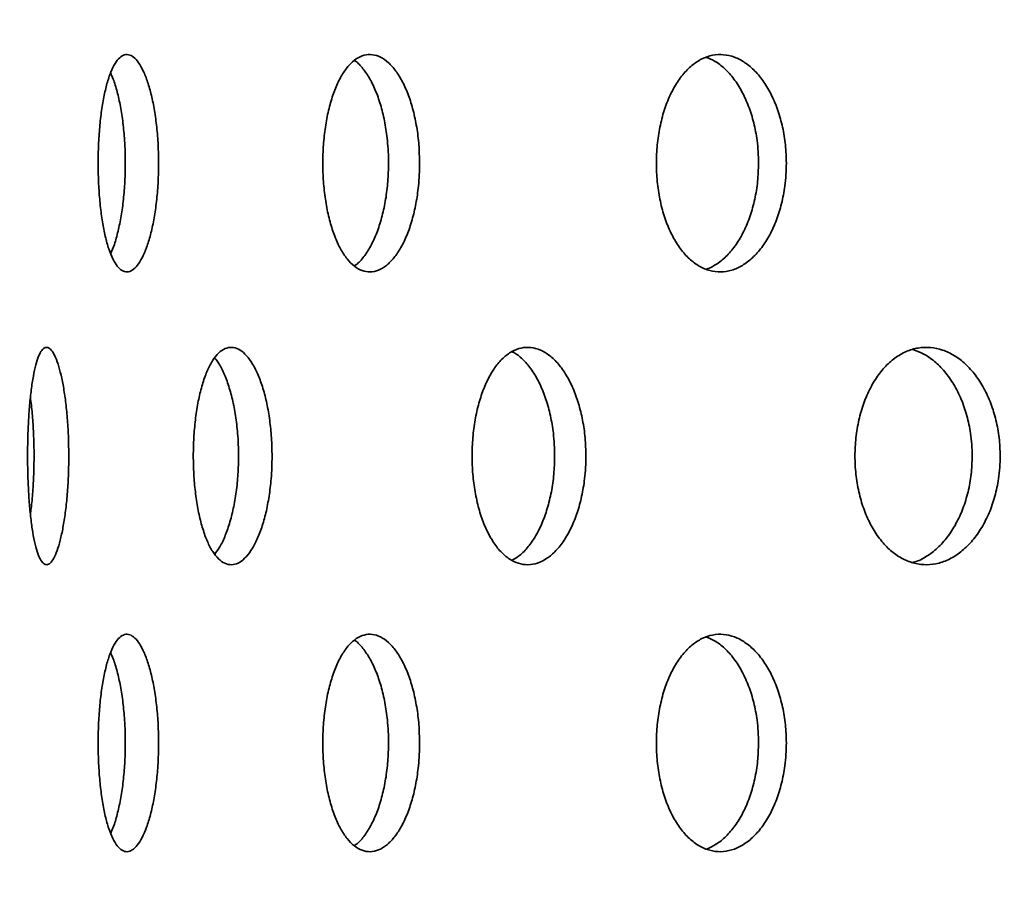
# Model space of a CAD drawing. Units: inches. Extents: x 0.2 to 8.4, y 0.1 to 10.9.
# Drawn here: x 2.5 to 2.8, y 7 to 7.3 of the extents above; entities that cross this region are included whole.
import ezdxf

# ---------------------------------------------------------------- set-up
doc = ezdxf.new("R2010")
doc.units = ezdxf.units.IN
doc.header["$MEASUREMENT"] = 0
doc.layers.add('WALL', color=7, linetype='Continuous', lineweight=50)
doc.styles.add('SLDTEXTSTYLE0', font='TXT', dxfattribs={"width": 0.605})
doc.dimstyles.new('SLDDIMSTYLE1', dxfattribs={"dimtxt": 0.101115, "dimasz": 0.1, "dimexe": 0, "dimexo": 0.0625, "dimgap": 0.025279, "dimtad": 0, "dimtih": 1, "dimtoh": 1, "dimdec": 6, "dimlfac": 6, "dimrnd": 1e-09, "dimzin": 12, "dimdsep": 46, "dimlunit": 5, "dimtxsty": 'SLDTEXTSTYLE0', "dimsah": 1, "dimcen": 0.09, "dimadec": 0, "dimazin": 3, "dimtfac": 1, "dimtdec": 3, "dimtofl": 0, "dimtmove": 0, "dimatfit": 3, "dimfxl": 0, "dimfrac": 2, "dimtolj": 1, "dimtzin": 12, "dimarcsym": 0})

# ---------------------------------------------------------------- blocks, each defined once
blk = doc.blocks.new('_D_2')
at = {"layer": 'WALL'}
for p, q in [((2.33739, 6.35154), (2.33739, 9.53031)), ((4.87906, 6.35154), (4.87906, 9.53031)), ((2.33739, 9.40531), (3.34156, 9.40531)), ((4.87906, 9.40531), (3.87489, 9.40531))]:
    blk.add_line(p, q, dxfattribs=at)
for points in [[(2.33739, 9.40531), (2.43739, 9.39031), (2.43739, 9.42031)], [(4.87906, 9.40531), (4.77906, 9.42031), (4.77906, 9.39031)]]:
    blk.add_solid(points, dxfattribs=at)
at = {"layer": 'WALL', "char_height": 0.104167, "attachment_point": 1, "style": 'SLDTEXTSTYLE0'}
for s, insert in [('15 1/4', (3.48908, 9.45539)), ('%%c', (3.34156, 9.45539))]:
    blk.add_mtext(s, dxfattribs=dict(at, insert=insert))

msp = doc.modelspace()

# ---------------------------------------------------------------- linework, layer by layer
at = {"color": 7, "linetype": 'Continuous', "lineweight": 35}
for points, knots in [([(2.58678184, 7.21195362), (2.586755, 7.21370998), (2.5867013, 7.2172227), (2.58628401, 7.22234521), (2.58562776, 7.22716663), (2.58474108, 7.23156558), (2.58365248, 7.23539691), (2.58240467, 7.23857712), (2.58103408, 7.24098624), (2.57958825, 7.24258802), (2.57811048, 7.24330211), (2.57664417, 7.24314477), (2.57523264, 7.24208428), (2.57390961, 7.24018686), (2.57271333, 7.23747208), (2.57166594, 7.2340478), (2.57079793, 7.22998315), (2.57012035, 7.22541658), (2.5696549, 7.22045972), (2.56940262, 7.21526678), (2.56937647, 7.20997844), (2.56956856, 7.20474599), (2.56998344, 7.19972268), (2.57060493, 7.19503911), (2.5714286, 7.19084492), (2.57242975, 7.18723661), (2.57359335, 7.18434391), (2.57488581, 7.18221874), (2.57628029, 7.18095521), (2.57773582, 7.18055363), (2.57921467, 7.1810615), (2.58067277, 7.18242754), (2.58206475, 7.18464828), (2.58334952, 7.18762783), (2.5844798, 7.1913121), (2.58542382, 7.19557104), (2.58614132, 7.20030448), (2.586553, 7.20473545), (2.58675053, 7.20864973), (2.58677141, 7.21085232), (2.58678184, 7.21195362)], [0, 0, 0, 0, 0.026838526, 0.053677084, 0.080515256, 0.107353476, 0.134198854, 0.161044221, 0.187894368, 0.214744464, 0.241586816, 0.268429157, 0.295263322, 0.322097535, 0.34893589, 0.375774277, 0.402622663, 0.429471017, 0.456319626, 0.483168189, 0.510006853, 0.53684553, 0.563679608, 0.590513738, 0.617355743, 0.644197759, 0.671047834, 0.697897861, 0.724743554, 0.751589216, 0.77842492, 0.805260659, 0.832096353, 0.858932093, 0.885777768, 0.912623428, 0.939473509, 0.966323537, 0.98316177, 1, 1, 1, 1]), ([(2.66182348, 7.21195362), (2.66178219, 7.21370998), (2.6616996, 7.2172227), (2.66105664, 7.22234521), (2.66004358, 7.22716663), (2.65867058, 7.23156558), (2.65697816, 7.23539691), (2.6550291, 7.23857712), (2.65287587, 7.24098624), (2.65059077, 7.24258802), (2.64823881, 7.24330211), (2.64588915, 7.24314477), (2.64361021, 7.24208428), (2.64145935, 7.24018686), (2.63950059, 7.23747208), (2.63777496, 7.2340478), (2.63633659, 7.22998315), (2.63520847, 7.22541658), (2.6344309, 7.22045972), (2.63400826, 7.21526678), (2.63396461, 7.20997844), (2.63428624, 7.20474599), (2.63498003, 7.19972268), (2.63601573, 7.19503911), (2.63738233, 7.19084492), (2.63903456, 7.18723661), (2.6409426, 7.18434391), (2.64304806, 7.18221874), (2.64530299, 7.18095521), (2.6476403, 7.18055363), (2.64999751, 7.1810615), (2.65230641, 7.18242754), (2.65449612, 7.18464828), (2.65650596, 7.18762783), (2.65826504, 7.1913121), (2.65972818, 7.19557104), (2.66083664, 7.20030448), (2.66147109, 7.20473545), (2.6617753, 7.20864973), (2.66180742, 7.21085232), (2.66182348, 7.21195362)], [0, 0, 0, 0, 0.0268385257, 0.053677084, 0.0805152564, 0.1073534756, 0.1341988542, 0.1610442209, 0.1878943683, 0.2147444637, 0.2415868158, 0.268429157, 0.2952633224, 0.322097535, 0.3489358901, 0.3757742769, 0.4026226635, 0.4294710168, 0.456319626, 0.4831681889, 0.5100068528, 0.5368455296, 0.5636796076, 0.5905137375, 0.6173557434, 0.6441977591, 0.6710478341, 0.6978978615, 0.7247435542, 0.751589216, 0.7784249203, 0.8052606585, 0.832096353, 0.8589320931, 0.8857777677, 0.9126234283, 0.9394735085, 0.9663235367, 0.9831617701, 1, 1, 1, 1]), ([(2.76728323, 7.21195362), (2.76722882, 7.21370998), (2.76711999, 7.2172227), (2.76627204, 7.22234521), (2.76493471, 7.22716663), (2.76311953, 7.23156558), (2.7608777, 7.23539691), (2.75829002, 7.23857712), (2.75542337, 7.24098624), (2.75237244, 7.24258802), (2.74922188, 7.24330211), (2.74606439, 7.24314477), (2.74299129, 7.24208428), (2.74008173, 7.24018686), (2.73742346, 7.23747208), (2.73507503, 7.2340478), (2.73311253, 7.22998315), (2.73157013, 7.22541658), (2.73050543, 7.22045972), (2.72992603, 7.21526678), (2.72986628, 7.20997844), (2.73030711, 7.20474599), (2.73125752, 7.19972268), (2.73267414, 7.19503911), (2.73453975, 7.19084492), (2.73678993, 7.18723661), (2.7393811, 7.18434391), (2.74223189, 7.18221874), (2.74527479, 7.18095521), (2.74841875, 7.18055363), (2.75157857, 7.1810615), (2.75466406, 7.18242754), (2.75758112, 7.18464828), (2.76025143, 7.18762783), (2.76258276, 7.1913121), (2.76451801, 7.19557104), (2.76598179, 7.20030448), (2.76681863, 7.20473545), (2.76721973, 7.20864973), (2.76726207, 7.21085232), (2.76728323, 7.21195362)], [0, 0, 0, 0, 0.0268385257, 0.053677084, 0.0805152564, 0.1073534756, 0.1341988542, 0.1610442209, 0.1878943683, 0.2147444637, 0.2415868158, 0.268429157, 0.2952633224, 0.322097535, 0.3489358901, 0.3757742769, 0.4026226635, 0.4294710168, 0.456319626, 0.4831681889, 0.5100068528, 0.5368455296, 0.5636796076, 0.5905137375, 0.6173557434, 0.6441977591, 0.6710478341, 0.6978978615, 0.7247435542, 0.751589216, 0.7784249203, 0.8052606585, 0.832096353, 0.8589320931, 0.8857777677, 0.9126234283, 0.9394735085, 0.9663235367, 0.9831617701, 1, 1, 1, 1]), ([(2.74429613, 7.24238299), (2.74508681, 7.24207478), (2.74690982, 7.24136416), (2.74958974, 7.2392415), (2.75226217, 7.23628369), (2.75459218, 7.23259349), (2.75652702, 7.22833607), (2.75799024, 7.22360216), (2.75882675, 7.21917137), (2.75922766, 7.21525725), (2.75926998, 7.21305483), (2.75929113, 7.21195362)], [0, 0, 0, 0, 0.0954721338, 0.2201213233, 0.3447707214, 0.4694654193, 0.5941600537, 0.7188748372, 0.8435893835, 0.9217946995, 1, 1, 1, 1]), ([(2.64311245, 7.24148538), (2.64319575, 7.24143731), (2.64404616, 7.24094659), (2.64556499, 7.23920415), (2.64758181, 7.23629371), (2.64933819, 7.23259081), (2.65080123, 7.22833679), (2.65190899, 7.22360197), (2.65254312, 7.21917141), (2.65284713, 7.21525724), (2.65287923, 7.21305483), (2.65289528, 7.21195362)], [0, 0, 0, 0, 0.014743924, 0.150517929, 0.286292162, 0.422115737, 0.557939243, 0.693784697, 0.829629892, 0.914814954, 1, 1, 1, 1]), ([(2.57299106, 7.23792576), (2.57324823, 7.23736059), (2.57393866, 7.23584325), (2.57490073, 7.23257437), (2.57584859, 7.2283412), (2.5765643, 7.22360077), (2.57697591, 7.2191716), (2.57717321, 7.2152572), (2.57719407, 7.21305481), (2.5772045, 7.21195362)], [0, 0, 0, 0, 0.101494906, 0.272486687, 0.443478381, 0.614497705, 0.785516704, 0.892758362, 1, 1, 1, 1]), ([(2.5772045, 7.21195362), (2.57717769, 7.21019718), (2.57712406, 7.20668429), (2.57670691, 7.2015629), (2.57605194, 7.19673709), (2.57516298, 7.19235447), (2.57414438, 7.18867345), (2.57336642, 7.18681862), (2.57301193, 7.18597341)], [0, 0, 0, 0, 0.171303919, 0.342608042, 0.513909747, 0.685211745, 0.856558603, 1, 1, 1, 1]), ([(2.65289528, 7.21195362), (2.65285401, 7.21019724), (2.65277146, 7.20668448), (2.6521288, 7.20156215), (2.6511163, 7.19673991), (2.64974352, 7.19234393), (2.64805308, 7.18850149), (2.64609959, 7.18536274), (2.64439183, 7.18331093), (2.64332295, 7.18261717), (2.64301705, 7.18241862)], [0, 0, 0, 0, 0.135098434, 0.270197028, 0.405293716, 0.540390635, 0.675522932, 0.810655171, 0.945811033, 1, 1, 1, 1]), ([(2.75929113, 7.21195362), (2.75923674, 7.21019725), (2.75912795, 7.2066845), (2.75828027, 7.20156203), (2.75694339, 7.19674033), (2.75512861, 7.19234235), (2.75288775, 7.18850736), (2.75029906, 7.18534083), (2.74744467, 7.18288586), (2.74540313, 7.18194562), (2.74438557, 7.18147698)], [0, 0, 0, 0, 0.125077335, 0.250154818, 0.375230536, 0.500306469, 0.625415155, 0.750523786, 0.87565429, 1, 1, 1, 1]), ([(2.56094701, 7.12778274), (2.56092797, 7.12953124), (2.56088989, 7.13302826), (2.56059476, 7.13812712), (2.56013201, 7.14292579), (2.55950892, 7.14730952), (2.55874716, 7.15113509), (2.55787639, 7.1543253), (2.55692439, 7.15675469), (2.55592367, 7.15838405), (2.55490752, 7.15912495), (2.55390578, 7.15898823), (2.55294992, 7.15793938), (2.55206238, 7.15604526), (2.55126782, 7.15332657), (2.55057916, 7.14989778), (2.55001344, 7.14582766), (2.5495753, 7.14126069), (2.5492758, 7.13630513), (2.54911392, 7.13111724), (2.54909649, 7.12583437), (2.54921858, 7.1206078), (2.54948351, 7.11558953), (2.54988254, 7.11090982), (2.55041471, 7.10671795), (2.5510664, 7.10310883), (2.55183045, 7.100212), (2.5526873, 7.09807722), (2.55362143, 7.09680006), (2.55460727, 7.09638187), (2.55561991, 7.09687353), (2.55662912, 7.09822873), (2.55760199, 7.10044616), (2.55850714, 7.10343233), (2.55930867, 7.10713172), (2.55998034, 7.11140723), (2.56049185, 7.11615707), (2.56078485, 7.12059063), (2.56092487, 7.12449739), (2.56093963, 7.12668763), (2.56094701, 7.12778274)], [0, 0, 0, 0, 0.02666718, 0.053334704, 0.079997486, 0.10666103, 0.133416006, 0.160171623, 0.187087988, 0.214004522, 0.241014916, 0.268025036, 0.295023863, 0.322022262, 0.348942754, 0.375862909, 0.402699569, 0.429536047, 0.45631689, 0.483097668, 0.5098522, 0.536606745, 0.563355336, 0.590104029, 0.616863581, 0.643623365, 0.670416778, 0.697210569, 0.724068955, 0.750927741, 0.777873358, 0.804819119, 0.831830898, 0.858842317, 0.885837347, 0.912831604, 0.939704472, 0.966576654, 0.983288344, 1, 1, 1, 1]), ([(2.61940791, 7.12778274), (2.61937395, 7.12953124), (2.61930604, 7.13302826), (2.61877813, 7.13812712), (2.61794772, 7.14292579), (2.61682369, 7.14730952), (2.61543997, 7.15113509), (2.6138453, 7.1543253), (2.61208418, 7.15675469), (2.61021307, 7.15838405), (2.60828904, 7.15912495), (2.6063686, 7.15898823), (2.60451052, 7.15793938), (2.60276275, 7.15604526), (2.60117682, 7.15332657), (2.59978585, 7.14989778), (2.59863041, 7.14582766), (2.59772734, 7.14126069), (2.59710591, 7.13630513), (2.59676819, 7.13111724), (2.59673205, 7.12583437), (2.59698653, 7.1206078), (2.59753734, 7.11558953), (2.59836139, 7.11090982), (2.59945105, 7.10671795), (2.60077184, 7.10310883), (2.60230158, 7.100212), (2.60399605, 7.09807722), (2.60581806, 7.09680006), (2.6077164, 7.09638187), (2.60964011, 7.09687353), (2.61153462, 7.09822873), (2.61333942, 7.10044616), (2.61500202, 7.10343233), (2.61646096, 7.10713172), (2.61767473, 7.11140723), (2.61859385, 7.11615707), (2.61911816, 7.12059063), (2.61936839, 7.12449739), (2.61939474, 7.12668763), (2.61940791, 7.12778274)], [0, 0, 0, 0, 0.02666718, 0.053334704, 0.079997486, 0.10666103, 0.133416006, 0.160171623, 0.187087988, 0.214004522, 0.241014916, 0.268025036, 0.295023863, 0.322022262, 0.348942754, 0.375862909, 0.402699569, 0.429536047, 0.45631689, 0.483097668, 0.5098522, 0.536606745, 0.563355336, 0.590104029, 0.616863581, 0.643623365, 0.670416778, 0.697210569, 0.724068955, 0.750927741, 0.777873358, 0.804819119, 0.831830898, 0.858842317, 0.885837347, 0.912831604, 0.939704472, 0.966576654, 0.983288344, 1, 1, 1, 1]), ([(2.70965019, 7.12778274), (2.70960241, 7.12953124), (2.70950685, 7.13302826), (2.70876313, 7.13812712), (2.70759175, 7.14292579), (2.70600291, 7.14730952), (2.70404171, 7.15113509), (2.7017744, 7.1543253), (2.69926076, 7.15675469), (2.69657939, 7.15838405), (2.69380933, 7.15912495), (2.69103191, 7.15898823), (2.68833131, 7.15793938), (2.6857795, 7.15604526), (2.68345317, 7.15332657), (2.6814046, 7.14989778), (2.67969658, 7.14582766), (2.67835761, 7.14126069), (2.67743422, 7.13630513), (2.67693151, 7.13111724), (2.67687783, 7.12583437), (2.6772565, 7.1206078), (2.6780755, 7.11558953), (2.67929808, 7.11090982), (2.68091021, 7.10671795), (2.68285764, 7.10310883), (2.68510392, 7.100212), (2.68758154, 7.09807722), (2.69023287, 7.09680006), (2.6929827, 7.09638187), (2.69575565, 7.09687353), (2.69847457, 7.09822873), (2.70105328, 7.10044616), (2.7034199, 7.10343233), (2.70548935, 7.10713172), (2.70720621, 7.11140723), (2.70850342, 7.11615707), (2.70924216, 7.12059063), (2.70959457, 7.12449739), (2.70963165, 7.12668763), (2.70965019, 7.12778274)], [0, 0, 0, 0, 0.02666718, 0.053334704, 0.079997486, 0.10666103, 0.133416006, 0.160171623, 0.187087988, 0.214004522, 0.241014916, 0.268025036, 0.295023863, 0.322022262, 0.348942754, 0.375862909, 0.402699569, 0.429536047, 0.45631689, 0.483097668, 0.5098522, 0.536606745, 0.563355336, 0.590104029, 0.616863581, 0.643623365, 0.670416778, 0.697210569, 0.724068955, 0.750927741, 0.777873358, 0.804819119, 0.831830898, 0.858842317, 0.885837347, 0.912831604, 0.939704472, 0.966576654, 0.983288344, 1, 1, 1, 1]), ([(2.6883248, 7.15777521), (2.68871327, 7.15759756), (2.69000892, 7.15700502), (2.69207971, 7.15508666), (2.6944471, 7.15214091), (2.69651157, 7.1484309), (2.69822568, 7.14415854), (2.69952044, 7.13940819), (2.70025789, 7.13497495), (2.70060968, 7.13106818), (2.70064669, 7.12887789), (2.7006652, 7.12778274)], [0, 0, 0, 0, 0.055942629, 0.186586394, 0.317228453, 0.447792561, 0.578352997, 0.708337076, 0.838317892, 0.919159028, 1, 1, 1, 1]), ([(2.82877341, 7.12778274), (2.82871334, 7.12953124), (2.82859319, 7.13302826), (2.82765758, 7.13812712), (2.82618287, 7.14292579), (2.82418028, 7.14730952), (2.82170464, 7.15113509), (2.81883755, 7.1543253), (2.81565219, 7.15675469), (2.81224674, 7.15838405), (2.80871967, 7.15912495), (2.80517455, 7.15898823), (2.80171824, 7.15793938), (2.7984444, 7.15604526), (2.79545244, 7.15332657), (2.79281211, 7.14989778), (2.79060641, 7.14582766), (2.78887457, 7.14126069), (2.7876789, 7.13630513), (2.78702736, 7.13111724), (2.78695786, 7.12583437), (2.78744856, 7.1206078), (2.78850942, 7.11558953), (2.79009124, 7.11090982), (2.79217403, 7.10671795), (2.79468551, 7.10310883), (2.79757612, 7.100212), (2.80075727, 7.09807722), (2.8041527, 7.09680006), (2.80766563, 7.09638187), (2.8111987, 7.09687353), (2.81465464, 7.09822873), (2.81792438, 7.10044616), (2.82091895, 7.10343233), (2.8235324, 7.10713172), (2.82569717, 7.11140723), (2.82733076, 7.11615707), (2.82826021, 7.12059063), (2.82870347, 7.12449739), (2.82875009, 7.12668763), (2.82877341, 7.12778274)], [0, 0, 0, 0, 0.02666718, 0.053334704, 0.079997486, 0.10666103, 0.133416006, 0.160171623, 0.187087988, 0.214004522, 0.241014916, 0.268025036, 0.295023863, 0.322022262, 0.348942754, 0.375862909, 0.402699569, 0.429536047, 0.45631689, 0.483097668, 0.5098522, 0.536606745, 0.563355336, 0.590104029, 0.616863581, 0.643623365, 0.670416778, 0.697210569, 0.724068955, 0.750927741, 0.777873358, 0.804819119, 0.831830898, 0.858842317, 0.885837347, 0.912831604, 0.939704472, 0.966576654, 0.983288344, 1, 1, 1, 1]), ([(2.80362711, 7.15836501), (2.80462596, 7.1580235), (2.80678249, 7.15728617), (2.80989363, 7.15510435), (2.81288667, 7.15213617), (2.81549614, 7.14843217), (2.81765823, 7.1441582), (2.81928965, 7.13940828), (2.82021791, 7.13497493), (2.82066062, 7.13106818), (2.82070719, 7.12887789), (2.82073047, 7.12778274)], [0, 0, 0, 0, 0.10666455, 0.230289141, 0.353912118, 0.477461332, 0.601007072, 0.72400742, 0.847004681, 0.923502418, 1, 1, 1, 1]), ([(2.60287338, 7.15599824), (2.60314946, 7.15567872), (2.60402926, 7.15466049), (2.6053714, 7.15210378), (2.60683174, 7.14844085), (2.60804084, 7.14415588), (2.60895786, 7.13940891), (2.60948065, 7.13497483), (2.60973024, 7.1310682), (2.60975651, 7.1288779), (2.60976965, 7.12778274)], [0, 0, 0, 0, 0.068421531, 0.218042005, 0.367573204, 0.517100198, 0.665967107, 0.814830279, 0.907415233, 1, 1, 1, 1]), ([(2.54991368, 7.14448311), (2.54993526, 7.14434642), (2.55017926, 7.14280103), (2.55050259, 7.13937416), (2.55080543, 7.13498029), (2.55094292, 7.13106712), (2.55095781, 7.12887753), (2.55096526, 7.12778274)], [0, 0, 0, 0, 0.029044842, 0.328367998, 0.627683641, 0.81384201, 1, 1, 1, 1]), ([(2.55096526, 7.12778274), (2.55094681, 7.12603247), (2.55090991, 7.12253191), (2.55060867, 7.11745692), (2.55026679, 7.11358574), (2.54997632, 7.11161516), (2.54989723, 7.11107857)], [0, 0, 0, 0, 0.2963856451, 0.5927750493, 0.8891127232, 1, 1, 1, 1]), ([(2.60976965, 7.12778274), (2.60973577, 7.12603412), (2.60966802, 7.12253685), (2.60914149, 7.11743713), (2.60831288, 7.11263956), (2.60719247, 7.1082498), (2.60580866, 7.10444561), (2.60437294, 7.10147049), (2.60335112, 7.10015588), (2.60291842, 7.0995992)], [0, 0, 0, 0, 0.148300373, 0.296602627, 0.444878996, 0.593159518, 0.741939209, 0.890722399, 1, 1, 1, 1]), ([(2.7006652, 7.12778274), (2.7006175, 7.12603409), (2.70052209, 7.12253675), (2.69977954, 7.11743756), (2.69861005, 7.11263797), (2.69702339, 7.10825573), (2.69506603, 7.10442338), (2.69279883, 7.10125834), (2.69055824, 7.09899506), (2.68904266, 7.09816631), (2.68842278, 7.09782734)], [0, 0, 0, 0, 0.129637773, 0.259277191, 0.388893982, 0.518514402, 0.648571175, 0.778631006, 0.90945784, 1, 1, 1, 1]), ([(2.82073047, 7.12778274), (2.82067047, 7.1260341), (2.82055046, 7.12253679), (2.81961586, 7.11743739), (2.81814267, 7.11263859), (2.81614224, 7.1082534), (2.81366873, 7.10443211), (2.81080605, 7.10122567), (2.80761854, 7.09885834), (2.80514864, 7.09750007), (2.80375388, 7.09723058), (2.80352746, 7.09718683)], [0, 0, 0, 0, 0.1216526539, 0.2433068506, 0.3649398145, 0.4865761844, 0.6086220291, 0.7306707437, 0.8534392168, 0.9762084399, 1, 1, 1, 1]), ([(2.58678184, 7.04528695), (2.586755, 7.04704331), (2.5867013, 7.05055603), (2.58628401, 7.05567855), (2.58562776, 7.06049997), (2.58474108, 7.06489891), (2.58365248, 7.06873024), (2.58240467, 7.07191046), (2.58103408, 7.07431957), (2.57958825, 7.07592135), (2.57811048, 7.07663544), (2.57664417, 7.0764781), (2.57523264, 7.07541761), (2.57390961, 7.07352019), (2.57271333, 7.07080541), (2.57166594, 7.06738113), (2.57079793, 7.06331648), (2.57012035, 7.05874991), (2.5696549, 7.05379305), (2.56940262, 7.04860011), (2.56937647, 7.04331177), (2.56956856, 7.03807932), (2.56998344, 7.03305601), (2.57060493, 7.02837244), (2.5714286, 7.02417825), (2.57242975, 7.02056994), (2.57359335, 7.01767724), (2.57488581, 7.01555207), (2.57628029, 7.01428855), (2.57773582, 7.01388697), (2.57921467, 7.01439483), (2.58067277, 7.01576088), (2.58206475, 7.01798161), (2.58334952, 7.02096116), (2.5844798, 7.02464543), (2.58542382, 7.02890437), (2.58614132, 7.03363782), (2.586553, 7.03806878), (2.58675053, 7.04198306), (2.58677141, 7.04418566), (2.58678184, 7.04528695)], [0, 0, 0, 0, 0.026838526, 0.053677084, 0.080515256, 0.107353476, 0.134198854, 0.161044221, 0.187894368, 0.214744464, 0.241586816, 0.268429157, 0.295263322, 0.322097535, 0.34893589, 0.375774277, 0.402622663, 0.429471017, 0.456319626, 0.483168189, 0.510006853, 0.53684553, 0.563679608, 0.590513738, 0.617355743, 0.644197759, 0.671047834, 0.697897861, 0.724743554, 0.751589216, 0.77842492, 0.805260659, 0.832096353, 0.858932093, 0.885777768, 0.912623428, 0.939473509, 0.966323537, 0.98316177, 1, 1, 1, 1]), ([(2.66182348, 7.04528695), (2.66178219, 7.04704331), (2.6616996, 7.05055603), (2.66105664, 7.05567855), (2.66004358, 7.06049997), (2.65867058, 7.06489891), (2.65697816, 7.06873024), (2.6550291, 7.07191046), (2.65287587, 7.07431957), (2.65059077, 7.07592135), (2.64823881, 7.07663544), (2.64588915, 7.0764781), (2.64361021, 7.07541761), (2.64145935, 7.07352019), (2.63950059, 7.07080541), (2.63777496, 7.06738113), (2.63633659, 7.06331648), (2.63520847, 7.05874991), (2.6344309, 7.05379305), (2.63400826, 7.04860011), (2.63396461, 7.04331177), (2.63428624, 7.03807932), (2.63498003, 7.03305601), (2.63601573, 7.02837244), (2.63738233, 7.02417825), (2.63903456, 7.02056994), (2.6409426, 7.01767724), (2.64304806, 7.01555207), (2.64530299, 7.01428855), (2.6476403, 7.01388697), (2.64999751, 7.01439483), (2.65230641, 7.01576088), (2.65449612, 7.01798161), (2.65650596, 7.02096116), (2.65826504, 7.02464543), (2.65972818, 7.02890437), (2.66083664, 7.03363782), (2.66147109, 7.03806878), (2.6617753, 7.04198306), (2.66180742, 7.04418566), (2.66182348, 7.04528695)], [0, 0, 0, 0, 0.026838526, 0.053677084, 0.080515256, 0.107353476, 0.134198854, 0.161044221, 0.187894368, 0.214744464, 0.241586816, 0.268429157, 0.295263322, 0.322097535, 0.34893589, 0.375774277, 0.402622663, 0.429471017, 0.456319626, 0.483168189, 0.510006853, 0.53684553, 0.563679608, 0.590513738, 0.617355743, 0.644197759, 0.671047834, 0.697897861, 0.724743554, 0.751589216, 0.77842492, 0.805260659, 0.832096353, 0.858932093, 0.885777768, 0.912623428, 0.939473509, 0.966323537, 0.98316177, 1, 1, 1, 1]), ([(2.76728323, 7.04528695), (2.76722882, 7.04704331), (2.76711999, 7.05055603), (2.76627204, 7.05567855), (2.76493471, 7.06049997), (2.76311953, 7.06489891), (2.7608777, 7.06873024), (2.75829002, 7.07191046), (2.75542337, 7.07431957), (2.75237244, 7.07592135), (2.74922188, 7.07663544), (2.74606439, 7.0764781), (2.74299129, 7.07541761), (2.74008173, 7.07352019), (2.73742346, 7.07080541), (2.73507503, 7.06738113), (2.73311253, 7.06331648), (2.73157013, 7.05874991), (2.73050543, 7.05379305), (2.72992603, 7.04860011), (2.72986628, 7.04331177), (2.73030711, 7.03807932), (2.73125752, 7.03305601), (2.73267414, 7.02837244), (2.73453975, 7.02417825), (2.73678993, 7.02056994), (2.7393811, 7.01767724), (2.74223189, 7.01555207), (2.74527479, 7.01428855), (2.74841875, 7.01388697), (2.75157857, 7.01439483), (2.75466406, 7.01576088), (2.75758112, 7.01798161), (2.76025143, 7.02096116), (2.76258276, 7.02464543), (2.76451801, 7.02890437), (2.76598179, 7.03363782), (2.76681863, 7.03806878), (2.76721973, 7.04198306), (2.76726207, 7.04418566), (2.76728323, 7.04528695)], [0, 0, 0, 0, 0.026838526, 0.053677084, 0.080515256, 0.107353476, 0.134198854, 0.161044221, 0.187894368, 0.214744464, 0.241586816, 0.268429157, 0.295263322, 0.322097535, 0.34893589, 0.375774277, 0.402622663, 0.429471017, 0.456319626, 0.483168189, 0.510006853, 0.53684553, 0.563679608, 0.590513738, 0.617355743, 0.644197759, 0.671047834, 0.697897861, 0.724743554, 0.751589216, 0.77842492, 0.805260659, 0.832096353, 0.858932093, 0.885777768, 0.912623428, 0.939473509, 0.966323537, 0.98316177, 1, 1, 1, 1]), ([(2.74429613, 7.07571632), (2.74508681, 7.07540811), (2.74690982, 7.0746975), (2.74958974, 7.07257484), (2.75226217, 7.06961703), (2.75459218, 7.06592683), (2.75652702, 7.0616694), (2.75799024, 7.0569355), (2.75882675, 7.05250471), (2.75922766, 7.04859058), (2.75926998, 7.04638816), (2.75929113, 7.04528695)], [0, 0, 0, 0, 0.095472134, 0.220121323, 0.344770721, 0.469465419, 0.594160054, 0.718874837, 0.843589384, 0.9217947, 1, 1, 1, 1]), ([(2.64311245, 7.07481871), (2.64319575, 7.07477064), (2.64404616, 7.07427993), (2.64556499, 7.07253748), (2.64758181, 7.06962704), (2.64933819, 7.06592414), (2.65080123, 7.06167012), (2.65190899, 7.0569353), (2.65254312, 7.05250474), (2.65284713, 7.04859058), (2.65287923, 7.04638816), (2.65289528, 7.04528695)], [0, 0, 0, 0, 0.014743924, 0.150517929, 0.286292162, 0.422115737, 0.557939243, 0.693784697, 0.829629892, 0.914814954, 1, 1, 1, 1]), ([(2.57299106, 7.07125909), (2.57324823, 7.07069392), (2.57393866, 7.06917658), (2.57490073, 7.0659077), (2.57584859, 7.06167453), (2.5765643, 7.0569341), (2.57697591, 7.05250493), (2.57717321, 7.04859054), (2.57719407, 7.04638815), (2.5772045, 7.04528695)], [0, 0, 0, 0, 0.101494906, 0.272486687, 0.443478381, 0.614497705, 0.785516704, 0.892758362, 1, 1, 1, 1]), ([(2.5772045, 7.04528695), (2.57717769, 7.04353051), (2.57712406, 7.04001762), (2.57670691, 7.03489623), (2.57605194, 7.03007042), (2.57516298, 7.0256878), (2.57414438, 7.02200679), (2.57336642, 7.02015195), (2.57301193, 7.01930674)], [0, 0, 0, 0, 0.171303919, 0.342608042, 0.513909747, 0.685211745, 0.856558603, 1, 1, 1, 1]), ([(2.65289528, 7.04528695), (2.65285401, 7.04353057), (2.65277146, 7.04001781), (2.6521288, 7.03489548), (2.6511163, 7.03007324), (2.64974352, 7.02567726), (2.64805308, 7.02183483), (2.64609959, 7.01869607), (2.64439183, 7.01664426), (2.64332295, 7.0159505), (2.64301705, 7.01575196)], [0, 0, 0, 0, 0.135098434, 0.270197028, 0.405293716, 0.540390635, 0.675522932, 0.810655171, 0.945811033, 1, 1, 1, 1]), ([(2.75929113, 7.04528695), (2.75923674, 7.04353058), (2.75912795, 7.04001784), (2.75828027, 7.03489537), (2.75694339, 7.03007366), (2.75512861, 7.02567569), (2.75288775, 7.0218407), (2.75029906, 7.01867417), (2.74744467, 7.0162192), (2.74540313, 7.01527895), (2.74438557, 7.01481031)], [0, 0, 0, 0, 0.125077335, 0.250154818, 0.375230536, 0.500306469, 0.625415155, 0.750523786, 0.87565429, 1, 1, 1, 1])]:
    msp.add_open_spline(points, degree=3, knots=knots, dxfattribs=at)

# ---------------------------------------------------------------- dimensions: what is measured, and where the dimension line sits
at = {"layer": 'WALL'}
dim = msp.add_linear_dim(base=(4.87905815, 9.40531377), p1=(2.33739149, 6.28903695), p2=(4.87905815, 6.28903695), text='%%c<>', dimstyle='SLDDIMSTYLE1', dxfattribs=at)
dim.commit()
dim.dimension.update_dxf_attribs({"geometry": '_D_2', "text_midpoint": (3.60822482, 9.40531377), "dimtype": 160})

doc.saveas('drawing.dxf')
